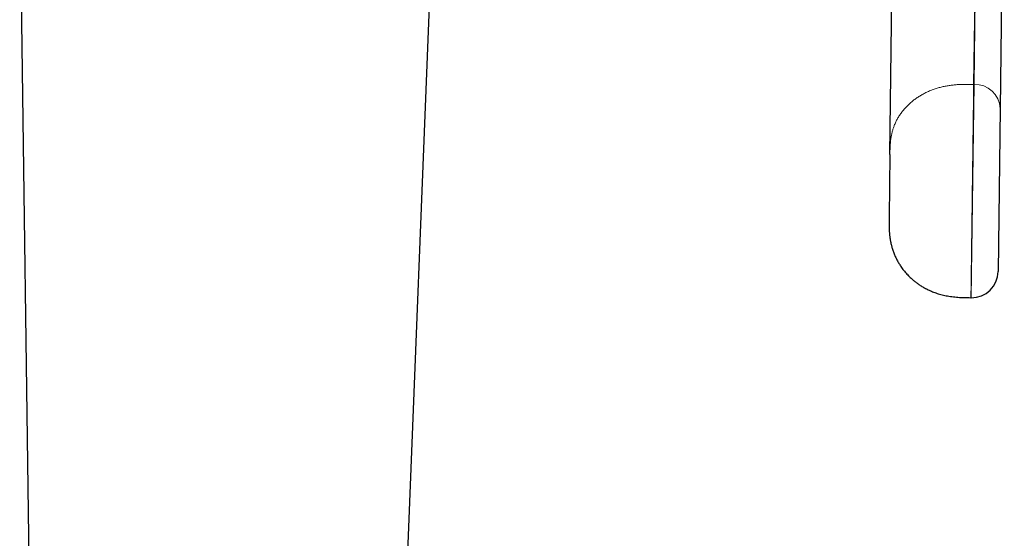
# Model space of a CAD drawing. Units: millimetres. Extents: x 8 to 627, y 12 to 509.
# Drawn here: x 296 to 370, y 182 to 222 of the extents above; entities that cross this region are included whole.
import ezdxf

# ---------------------------------------------------------------- set-up
doc = ezdxf.new("R2010")
doc.units = ezdxf.units.MM

msp = doc.modelspace()

# ---------------------------------------------------------------- linework, layer by layer
at = {"color": 8, "linetype": 'Continuous', "lineweight": 0}
for p, q in [((368.459, 241.235), (368.145, 216.806)), ((368.175, 216.806), (368.489, 241.234)), ((367.967, 200.668), (368.175, 216.806)), ((368.145, 216.807), (368.175, 216.806))]:
    msp.add_line(p, q, dxfattribs=at)
at = {"color": 7, "linetype": 'Continuous', "lineweight": 30}
for p, q in [((370.466, 239.411), (370.152, 214.983)), ((361.806, 211.495), (362.102, 234.458)), ((295.933, 230.455), (297.719, 103.919)), ((322.212, 103.603), (327.253, 230.052)), ((370.152, 214.983), (369.993, 202.642)), ((361.806, 211.495), (361.745, 206.748)), ((367.937, 200.668), (367.967, 200.668))]:
    msp.add_line(p, q, dxfattribs=at)
at = {"color": 8, "linetype": 'Continuous', "lineweight": 0}
msp.add_arc((368.246, 214.901), 1.907, 2.47657, 92.15103, dxfattribs=at)
at = {"color": 7, "linetype": 'Continuous', "lineweight": 30}
msp.add_arc((367.993, 202.668), 2, 269.26281, 359.26281, dxfattribs=at)
at = {"color": 8, "linetype": 'Continuous', "lineweight": 0}
for points, knots in [([(361.806, 211.495), (361.807, 211.599), (361.81, 211.808), (361.821, 212.121), (361.843, 212.434), (361.878, 212.723), (361.926, 212.988), (361.983, 213.229), (362.053, 213.467), (362.141, 213.712), (362.249, 213.962), (362.38, 214.216), (362.529, 214.462), (362.694, 214.698), (362.876, 214.925), (363.073, 215.141), (363.285, 215.347), (363.509, 215.54), (363.746, 215.721), (363.995, 215.889), (364.254, 216.043), (364.523, 216.184), (364.801, 216.31), (365.086, 216.422), (365.377, 216.519), (365.675, 216.602), (365.977, 216.669), (366.282, 216.722), (366.591, 216.762), (366.9, 216.789), (367.211, 216.804), (367.522, 216.81), (367.834, 216.81), (368.041, 216.808), (368.145, 216.806)], [0, 0, 0, 0, 0.035013, 0.070012, 0.104991, 0.139987, 0.167502, 0.195011, 0.222508, 0.249997, 0.281243, 0.312498, 0.343755, 0.375008, 0.406253, 0.437498, 0.468748, 0.5, 0.531251, 0.562503, 0.593754, 0.625004, 0.65625, 0.687499, 0.718749, 0.749999, 0.781247, 0.812503, 0.843763, 0.875012, 0.906242, 0.937481, 0.968738, 1, 1, 1, 1]), ([(368.145, 216.806), (368.141, 216.534), (368.134, 215.989), (368.12, 214.832), (368.102, 213.477), (368.082, 211.952), (368.061, 210.321), (368.04, 208.645), (368.019, 206.99), (367.998, 205.418), (367.98, 203.99), (367.964, 202.762), (367.952, 201.776), (367.943, 201.087), (367.938, 200.707), (367.938, 200.704), (367.938, 200.703)], [0, 0, 0, 0, 0.073049, 0.146097, 0.219146, 0.292195, 0.365244, 0.438292, 0.511341, 0.58439, 0.657439, 0.730487, 0.803536, 0.876585, 0.949634, 1, 1, 1, 1])]:
    msp.add_open_spline(points, degree=3, knots=knots, dxfattribs=at)
at = {"color": 7, "linetype": 'Continuous', "lineweight": 30}
msp.add_open_spline([(361.745, 206.753), (361.745, 206.752), (361.745, 206.731), (361.744, 206.69), (361.744, 206.629), (361.743, 206.57), (361.742, 206.509), (361.742, 206.446), (361.742, 206.381), (361.742, 206.317), (361.742, 206.209), (361.744, 206.064), (361.749, 205.881), (361.757, 205.725), (361.766, 205.591), (361.776, 205.481), (361.787, 205.376), (361.799, 205.277), (361.811, 205.185), (361.824, 205.099), (361.838, 205.019), (361.851, 204.943), (361.868, 204.857), (361.889, 204.759), (361.915, 204.646), (361.946, 204.526), (361.982, 204.4), (362.024, 204.267), (362.072, 204.128), (362.125, 203.989), (362.182, 203.853), (362.242, 203.719), (362.307, 203.586), (362.376, 203.455), (362.448, 203.327), (362.523, 203.203), (362.601, 203.081), (362.691, 202.95), (362.794, 202.81), (362.911, 202.664), (363.032, 202.523), (363.156, 202.388), (363.284, 202.258), (363.4, 202.148), (363.504, 202.056), (363.595, 201.979), (363.687, 201.903), (363.784, 201.828), (363.885, 201.753), (363.993, 201.677), (364.107, 201.601), (364.228, 201.525), (364.356, 201.449), (364.493, 201.374), (364.638, 201.299), (364.791, 201.226), (364.951, 201.155), (365.118, 201.088), (365.292, 201.025), (365.472, 200.966), (365.66, 200.912), (365.857, 200.862), (366.062, 200.818), (366.276, 200.779), (366.496, 200.746), (366.724, 200.72), (366.957, 200.701), (367.194, 200.687), (367.437, 200.678), (367.685, 200.673), (367.853, 200.67), (367.937, 200.669)], degree=3, knots=[0, 0, 0, 0, 0.000301, 0.007382, 0.014083, 0.020425, 0.02644, 0.033161, 0.039612, 0.04596, 0.052295, 0.072126, 0.089736, 0.107263, 0.118927, 0.130025, 0.140549, 0.150499, 0.159874, 0.168522, 0.176616, 0.184209, 0.192025, 0.202856, 0.214459, 0.226836, 0.23999, 0.253925, 0.268645, 0.284152, 0.298369, 0.313177, 0.328103, 0.342916, 0.357617, 0.372204, 0.386676, 0.401036, 0.420006, 0.438778, 0.457353, 0.47573, 0.493909, 0.511889, 0.523861, 0.535745, 0.547545, 0.559692, 0.572442, 0.585553, 0.599245, 0.613518, 0.628374, 0.644096, 0.660423, 0.677353, 0.694888, 0.713027, 0.73143, 0.750414, 0.769979, 0.790129, 0.811246, 0.83297, 0.855296, 0.878214, 0.901726, 0.925408, 0.949683, 0.97455, 1, 1, 1, 1], dxfattribs=at)

doc.saveas('drawing.dxf')
